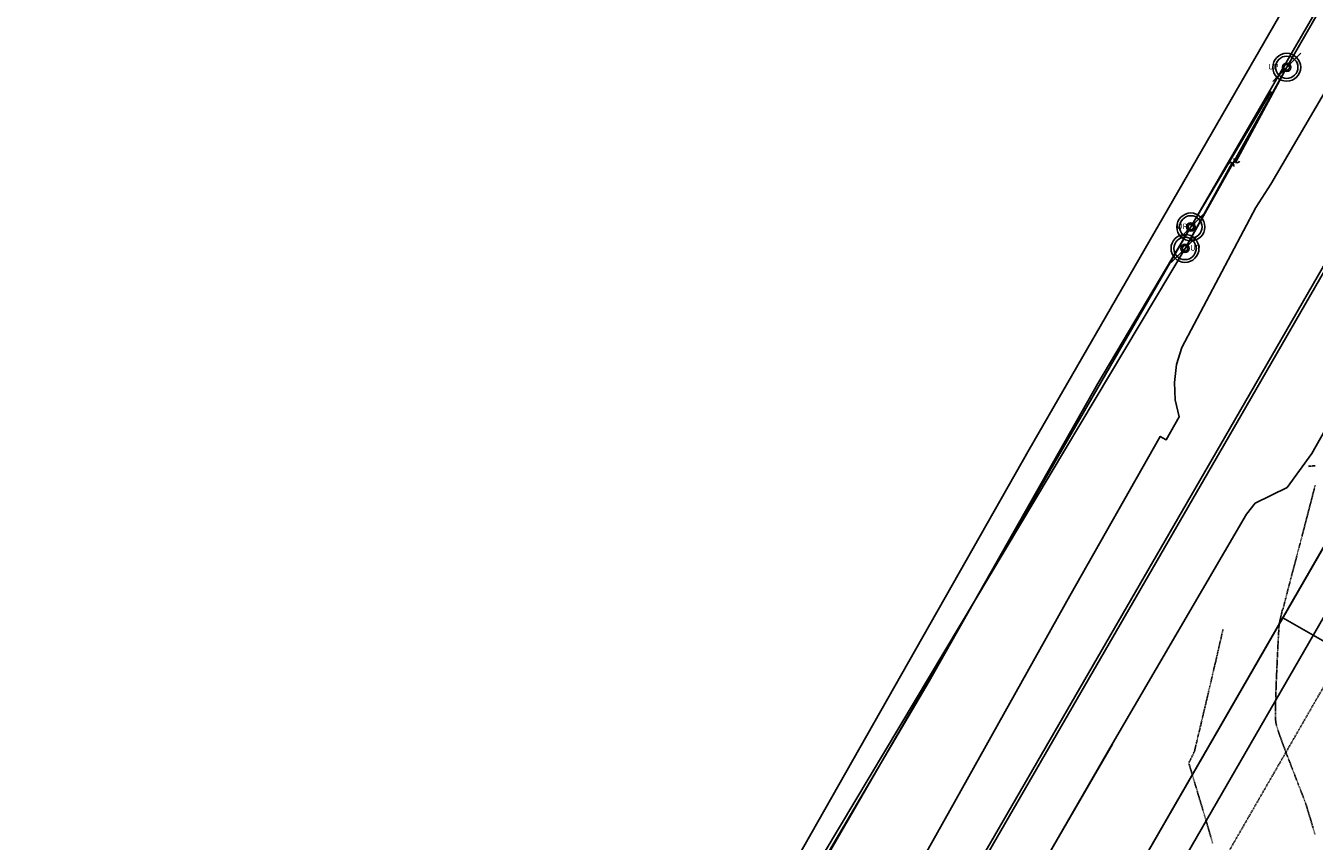
# Model space of a CAD drawing. Extents: x 0 to 2204435, y 0 to 13719714.
# Drawn here: x 2197983 to 2198260, y 13712917 to 13713092 of the extents above; entities that cross this region are included whole.
import ezdxf
from ezdxf import colors
from ezdxf.entities.mleader import LeaderData, LeaderLine
from ezdxf.math import Vec2, Vec3

# ---------------------------------------------------------------- set-up
doc = ezdxf.new("R2010")
doc.units = 0
doc.header["$MEASUREMENT"] = 0
doc.linetypes.add('HIDDEN2', pattern=[0.1875, 0.125, -0.0625])
for name, color, linetype in [('C-U01-BDY', 244, 'Continuous'), ('C-U01-LOTS', 244, 'Continuous'), ('V-BNDY-ADJ', 244, 'Continuous'), ('V-BNDY-ESMT', 244, 'HIDDEN2'), ('V-BNDY-SUBD', 244, 'Continuous'), ('V-P01-TOPO', 242, 'HIDDEN2'), ('V-POWR-OHUT', 244, 'OHU'), ('V-POWR-POLE', 244, 'Continuous'), ('V-POWR-POLE @ 100', 244, 'Continuous'), ('V-POWR-POLE @ 20', 244, 'Continuous'), ('V-POWR-POLE @ 30', 244, 'Continuous'), ('V-POWR-POLE @ 80', 244, 'Continuous'), ('V-POWR-TEXT', 244, 'Continuous'), ('V-POWR-TEXT @ 100', 244, 'Continuous'), ('V-POWR-TEXT @ 20', 244, 'Continuous'), ('V-POWR-TEXT @ 80', 244, 'Continuous'), ('V-PRKG-STRP', 244, 'Continuous'), ('V-PVMT-ASPH', 244, 'EOP2'), ('V-SITE-FNC-WIRE', 244, 'CHAINLINK_FENCE'), ('V-WATR-UNGR-LINE', 244, 'WATER_LINE')]:
    doc.layers.add(name, color=color, linetype=linetype)
doc.styles.add('ROMANS', font='romans.shx')
doc.styles.get("Standard").update_dxf_attribs({"font": 'simplex.shx'})
doc.linetypes.add('CHAINLINK_FENCE', pattern='A,0.4,-0.1,["X",Standard,S=0.2,R=0,X=-0.1,Y=-0.1],-0.1,0.4', length=1)
doc.linetypes.add('EOP2', pattern='A,0.125,-0.05,[")|(",Standard,S=0.05,R=0,X=-0.05,Y=0.02],-0.04,1', length=1.215)
doc.linetypes.add('OHU', pattern='A,4,-0.2,["OHU",Standard,S=0.2,R=0,X=-0.12,Y=-0.1],-0.7', length=4.9)
doc.linetypes.add('WATER_LINE', pattern='A,0.4,-0.15,["W",Standard,S=0.2,R=0,X=-0.1,Y=-0.1],-0.15,0.4', length=1.1)

# ---------------------------------------------------------------- blocks, each defined once
blk = doc.blocks.new('*U13')
at = {"layer": 'V-P01-TOPO', "color": 242, "linetype": 'HIDDEN2', "lineweight": -3}
for points, elevation in [([(2198258.38, 13712997.87), (2198258.41, 13712997.87), (2198258.53, 13712997.88), (2198258.79, 13712997.91), (2198259.24, 13712997.95), (2198259.78, 13712997.98)], 606), ([(2198259.82, 13712993.85), (2198259.58, 13712992.89), (2198259.22, 13712991.47), (2198258.75, 13712989.67), (2198258.21, 13712987.6), (2198257.62, 13712985.31), (2198256.99, 13712982.91), (2198256.35, 13712980.48), (2198255.73, 13712978.09), (2198255.14, 13712975.85), (2198254.6, 13712973.81), (2198254.15, 13712972.09), (2198253.8, 13712970.75), (2198253.57, 13712969.88), (2198253.49, 13712969.56), (2198253.45, 13712969.44), (2198253.42, 13712969.31), (2198253.37, 13712969.08), (2198253.24, 13712968.56), (2198253.1, 13712967.94), (2198252.97, 13712967.42), (2198252.92, 13712967.2), (2198252.85, 13712967.14), (2198252.78, 13712967.07), (2198252.75, 13712966.94), (2198252.69, 13712966.69), (2198252.66, 13712966.5), (2198252.62, 13712966.35), (2198252.58, 13712966.15), (2198252.55, 13712966.02), (2198252.5, 13712965.84), (2198252.47, 13712965.7), (2198252.45, 13712965.61), (2198252.43, 13712965.54), (2198252.42, 13712965.46), (2198252.4, 13712965.37), (2198252.38, 13712965.28), (2198252.36, 13712965.21), (2198252.34, 13712965.14), (2198252.3, 13712964.98), (2198252.22, 13712964.63), (2198252.13, 13712964.25), (2198252.07, 13712963.98), (2198252.05, 13712963.62), (2198252, 13712962.7), (2198251.92, 13712961.32), (2198251.83, 13712959.56), (2198251.73, 13712957.53), (2198251.63, 13712955.32), (2198251.52, 13712953.03), (2198251.43, 13712950.75), (2198251.36, 13712948.58), (2198251.31, 13712946.61), (2198251.29, 13712944.93), (2198251.3, 13712943.66), (2198251.36, 13712942.87), (2198251.53, 13712942.17), (2198251.85, 13712941.14), (2198252.29, 13712939.85), (2198252.84, 13712938.35), (2198253.45, 13712936.7), (2198254.12, 13712934.97), (2198254.79, 13712933.21), (2198255.47, 13712931.48), (2198256.1, 13712929.85), (2198256.68, 13712928.38), (2198257.16, 13712927.13), (2198257.53, 13712926.15), (2198257.76, 13712925.52), (2198258, 13712924.76), (2198258.35, 13712923.61), (2198258.79, 13712922.16), (2198259.28, 13712920.51), (2198259.8, 13712918.75)], 606), ([(2198240.02, 13712962.82), (2198240.01, 13712962.78), (2198239.98, 13712962.66), (2198239.91, 13712962.36), (2198239.79, 13712961.82), (2198239.61, 13712961.02), (2198239.43, 13712960.24), (2198239.29, 13712959.62), (2198239.22, 13712959.32), (2198239.15, 13712959.03), (2198239.07, 13712958.65), (2198239, 13712958.36), (2198238.92, 13712958.02), (2198238.73, 13712957.2), (2198238.46, 13712956.04), (2198238.14, 13712954.66), (2198237.8, 13712953.2), (2198237.47, 13712951.79), (2198237.19, 13712950.56), (2198236.97, 13712949.64), (2198236.86, 13712949.17), (2198236.76, 13712948.73), (2198236.61, 13712948.11), (2198236.44, 13712947.39), (2198236.27, 13712946.68), (2198236.12, 13712946.06), (2198236.02, 13712945.64), (2198235.92, 13712945.21), (2198235.78, 13712944.6), (2198235.61, 13712943.9), (2198235.45, 13712943.22), (2198235.32, 13712942.65), (2198235.24, 13712942.31), (2198235.15, 13712941.96), (2198235.03, 13712941.44), (2198234.9, 13712940.89), (2198234.78, 13712940.41), (2198234.72, 13712940.13), (2198234.65, 13712939.83), (2198234.54, 13712939.4), (2198234.45, 13712939), (2198234.41, 13712938.82), (2198234.38, 13712938.7), (2198234.35, 13712938.58), (2198234.31, 13712938.39), (2198234.21, 13712938), (2198234.12, 13712937.62), (2198234.08, 13712937.43), (2198234.05, 13712937.33), (2198234.03, 13712937.24), (2198234.01, 13712937.12), (2198234, 13712937.01), (2198233.98, 13712936.93), (2198233.96, 13712936.86), (2198233.94, 13712936.79), (2198233.88, 13712936.66), (2198233.82, 13712936.53), (2198233.78, 13712936.46), (2198233.75, 13712936.4), (2198233.68, 13712936.23), (2198233.53, 13712935.92), (2198233.41, 13712935.68), (2198233.3, 13712935.45), (2198233.15, 13712935.13), (2198233.04, 13712934.89), (2198232.93, 13712934.68), (2198232.78, 13712934.38), (2198232.7, 13712934.16), (2198232.78, 13712933.83), (2198233.04, 13712932.97), (2198233.43, 13712931.67), (2198233.92, 13712930.03), (2198234.49, 13712928.14), (2198235.1, 13712926.1), (2198235.73, 13712924.01), (2198236.34, 13712921.96), (2198236.91, 13712920.04), (2198237.4, 13712918.35), (2198237.79, 13712916.99)], 605)]:
    blk.add_lwpolyline(points, dxfattribs=dict(at, elevation=elevation))
blk = doc.blocks.new('PP')
at = {"layer": 'V-POWR-POLE'}
blk.add_line((-0.0399, -0.0403), (0.0399, 0.0403), dxfattribs=at)
blk.add_circle((0, 0), 0.04, dxfattribs=at)
blk = doc.blocks.new('*U395')
at = {"layer": 'V-POWR-POLE @ 100', "xscale": 75, "yscale": 75, "zscale": 75}
blk.add_blockref('PP', (2198233.12, 13713049.268, 605.334), dxfattribs=at)
at = {"layer": 'V-POWR-POLE @ 20', "xscale": 15, "yscale": 15, "zscale": 15}
blk.add_blockref('PP', (2198233.12, 13713049.268, 605.334), dxfattribs=at)
at = {"layer": 'V-POWR-POLE @ 30', "xscale": 22.5, "yscale": 22.5, "zscale": 22.5}
blk.add_blockref('PP', (2198233.12, 13713049.268, 605.334), dxfattribs=at)
at = {"layer": 'V-POWR-POLE @ 80', "xscale": 60, "yscale": 60, "zscale": 60}
blk.add_blockref('PP', (2198233.12, 13713049.268, 605.334), dxfattribs=at)
blk = doc.blocks.new('*U396')
at = {"layer": 'V-POWR-POLE @ 100', "xscale": 75, "yscale": 75, "zscale": 75}
blk.add_blockref('PP', (2198231.867, 13713044.649, 605.853), dxfattribs=at)
at = {"layer": 'V-POWR-POLE @ 20', "xscale": 15, "yscale": 15, "zscale": 15}
blk.add_blockref('PP', (2198231.867, 13713044.649, 605.853), dxfattribs=at)
at = {"layer": 'V-POWR-POLE @ 30', "xscale": 22.5, "yscale": 22.5, "zscale": 22.5}
blk.add_blockref('PP', (2198231.867, 13713044.649, 605.853), dxfattribs=at)
at = {"layer": 'V-POWR-POLE @ 80', "xscale": 60, "yscale": 60, "zscale": 60}
blk.add_blockref('PP', (2198231.867, 13713044.649, 605.853), dxfattribs=at)
blk = doc.blocks.new('*U397')
at = {"layer": 'V-POWR-POLE @ 100', "xscale": 75, "yscale": 75, "zscale": 75}
blk.add_blockref('PP', (2198253.708, 13713083.544, 606.574), dxfattribs=at)
at = {"layer": 'V-POWR-POLE @ 20', "xscale": 15, "yscale": 15, "zscale": 15}
blk.add_blockref('PP', (2198253.708, 13713083.544, 606.574), dxfattribs=at)
at = {"layer": 'V-POWR-POLE @ 30', "xscale": 22.5, "yscale": 22.5, "zscale": 22.5}
blk.add_blockref('PP', (2198253.708, 13713083.544, 606.574), dxfattribs=at)
at = {"layer": 'V-POWR-POLE @ 80', "xscale": 60, "yscale": 60, "zscale": 60}
blk.add_blockref('PP', (2198253.708, 13713083.544, 606.574), dxfattribs=at)
blk = doc.blocks.new('*U444')
at = {"layer": 'V-POWR-POLE @ 100', "xscale": 75, "yscale": 75, "zscale": 75}
blk.add_blockref('PP', (2198233.12, 13713049.268, 605.334), dxfattribs=at)
at = {"layer": 'V-POWR-POLE @ 20', "xscale": 15, "yscale": 15, "zscale": 15}
blk.add_blockref('PP', (2198233.12, 13713049.268, 605.334), dxfattribs=at)
at = {"layer": 'V-POWR-POLE @ 30', "xscale": 22.5, "yscale": 22.5, "zscale": 22.5}
blk.add_blockref('PP', (2198233.12, 13713049.268, 605.334), dxfattribs=at)
at = {"layer": 'V-POWR-POLE @ 80', "xscale": 60, "yscale": 60, "zscale": 60}
blk.add_blockref('PP', (2198233.12, 13713049.268, 605.334), dxfattribs=at)
blk = doc.blocks.new('*U445')
at = {"layer": 'V-POWR-POLE @ 100', "xscale": 75, "yscale": 75, "zscale": 75}
blk.add_blockref('PP', (2198231.867, 13713044.649, 605.853), dxfattribs=at)
at = {"layer": 'V-POWR-POLE @ 20', "xscale": 15, "yscale": 15, "zscale": 15}
blk.add_blockref('PP', (2198231.867, 13713044.649, 605.853), dxfattribs=at)
at = {"layer": 'V-POWR-POLE @ 30', "xscale": 22.5, "yscale": 22.5, "zscale": 22.5}
blk.add_blockref('PP', (2198231.867, 13713044.649, 605.853), dxfattribs=at)
at = {"layer": 'V-POWR-POLE @ 80', "xscale": 60, "yscale": 60, "zscale": 60}
blk.add_blockref('PP', (2198231.867, 13713044.649, 605.853), dxfattribs=at)
blk = doc.blocks.new('*U446')
at = {"layer": 'V-POWR-POLE @ 100', "xscale": 75, "yscale": 75, "zscale": 75}
blk.add_blockref('PP', (2198253.708, 13713083.544, 606.574), dxfattribs=at)
at = {"layer": 'V-POWR-POLE @ 20', "xscale": 15, "yscale": 15, "zscale": 15}
blk.add_blockref('PP', (2198253.708, 13713083.544, 606.574), dxfattribs=at)
at = {"layer": 'V-POWR-POLE @ 30', "xscale": 22.5, "yscale": 22.5, "zscale": 22.5}
blk.add_blockref('PP', (2198253.708, 13713083.544, 606.574), dxfattribs=at)
at = {"layer": 'V-POWR-POLE @ 80', "xscale": 60, "yscale": 60, "zscale": 60}
blk.add_blockref('PP', (2198253.708, 13713083.544, 606.574), dxfattribs=at)
blk = doc.blocks.new('*U494')
at = {"layer": 'V-POWR-POLE @ 100', "xscale": 75, "yscale": 75, "zscale": 75}
blk.add_blockref('PP', (2198233.12, 13713049.268, 605.334), dxfattribs=at)
at = {"layer": 'V-POWR-POLE @ 20', "xscale": 15, "yscale": 15, "zscale": 15}
blk.add_blockref('PP', (2198233.12, 13713049.268, 605.334), dxfattribs=at)
at = {"layer": 'V-POWR-POLE @ 30', "xscale": 22.5, "yscale": 22.5, "zscale": 22.5}
blk.add_blockref('PP', (2198233.12, 13713049.268, 605.334), dxfattribs=at)
at = {"layer": 'V-POWR-POLE @ 80', "xscale": 60, "yscale": 60, "zscale": 60}
blk.add_blockref('PP', (2198233.12, 13713049.268, 605.334), dxfattribs=at)
blk = doc.blocks.new('*U495')
at = {"layer": 'V-POWR-POLE @ 100', "xscale": 75, "yscale": 75, "zscale": 75}
blk.add_blockref('PP', (2198231.867, 13713044.649, 605.853), dxfattribs=at)
at = {"layer": 'V-POWR-POLE @ 20', "xscale": 15, "yscale": 15, "zscale": 15}
blk.add_blockref('PP', (2198231.867, 13713044.649, 605.853), dxfattribs=at)
at = {"layer": 'V-POWR-POLE @ 30', "xscale": 22.5, "yscale": 22.5, "zscale": 22.5}
blk.add_blockref('PP', (2198231.867, 13713044.649, 605.853), dxfattribs=at)
at = {"layer": 'V-POWR-POLE @ 80', "xscale": 60, "yscale": 60, "zscale": 60}
blk.add_blockref('PP', (2198231.867, 13713044.649, 605.853), dxfattribs=at)
blk = doc.blocks.new('*U496')
at = {"layer": 'V-POWR-POLE @ 100', "xscale": 75, "yscale": 75, "zscale": 75}
blk.add_blockref('PP', (2198253.708, 13713083.544, 606.574), dxfattribs=at)
at = {"layer": 'V-POWR-POLE @ 20', "xscale": 15, "yscale": 15, "zscale": 15}
blk.add_blockref('PP', (2198253.708, 13713083.544, 606.574), dxfattribs=at)
at = {"layer": 'V-POWR-POLE @ 30', "xscale": 22.5, "yscale": 22.5, "zscale": 22.5}
blk.add_blockref('PP', (2198253.708, 13713083.544, 606.574), dxfattribs=at)
at = {"layer": 'V-POWR-POLE @ 80', "xscale": 60, "yscale": 60, "zscale": 60}
blk.add_blockref('PP', (2198253.708, 13713083.544, 606.574), dxfattribs=at)
blk = doc.blocks.new('*U418')
at = {"layer": 'V-POWR-TEXT @ 100'}
ml = blk.add_multileader_mtext('Standard', dxfattribs=at)
ml.set_content('LP', color=256)
ml.set_leader_properties()
ml.build(insert=Vec2(0, 0))
ml.multileader.update_dxf_attribs({"dogleg_length": 0.1, "arrow_head_size": 9, "scale": 100})
ctx = ml.context
ctx.base_point, ctx.scale, ctx.char_height, ctx.arrow_head_size, ctx.landing_gap_size, ctx.plane_origin = Vec3(2198373.11, 13713319.9, 612.83), 100, 6, 9, 3.75, Vec3(2198367.91, 13713315.69, 612.83)
notes = []
notes.append((ctx, [(0, (0, 0, 0), (0, 0), (1, 0), 1, [])]))
ctx.mtext.insert, ctx.mtext.width, ctx.mtext.flow_direction = Vec3(2198376.86, 13713322.91, 612.83), 8.8571, 5
at = {"layer": 'V-POWR-TEXT @ 20'}
ml = blk.add_multileader_mtext('Standard', dxfattribs=at)
ml.set_content('LP', color=256)
ml.set_leader_properties()
ml.build(insert=Vec2(0, 0))
ml.multileader.update_dxf_attribs({"dogleg_length": 0.1, "arrow_head_size": 1.8, "scale": 20})
ctx = ml.context
ctx.base_point, ctx.scale, ctx.char_height, ctx.arrow_head_size, ctx.landing_gap_size, ctx.plane_origin = Vec3(2198373.11, 13713319.9, 612.83), 20, 1.2, 1.8, 0.75, Vec3(2198367.91, 13713315.69, 612.83)
notes.append((ctx, [(0, (0, 0, 0), (0, 0), (1, 0), 1, [])]))
ctx.mtext.insert, ctx.mtext.width, ctx.mtext.flow_direction = Vec3(2198373.86, 13713320.5, 612.83), 1.7714, 5
at = {"layer": 'V-POWR-TEXT @ 80'}
ml = blk.add_multileader_mtext('Standard', dxfattribs=at)
ml.set_content('LP', color=256)
ml.set_leader_properties()
ml.build(insert=Vec2(0, 0))
ml.multileader.update_dxf_attribs({"dogleg_length": 0.1, "arrow_head_size": 7.2, "scale": 80})
ctx = ml.context
ctx.base_point, ctx.scale, ctx.char_height, ctx.arrow_head_size, ctx.landing_gap_size, ctx.plane_origin = Vec3(2198373.11, 13713319.9, 612.83), 80, 4.8, 7.2, 3, Vec3(2198367.91, 13713315.69, 612.83)
notes.append((ctx, [(0, (0, 0, 0), (0, 0), (1, 0), 1, [])]))
ctx.mtext.insert, ctx.mtext.width, ctx.mtext.flow_direction = Vec3(2198376.11, 13713322.31, 612.83), 7.0857, 5
for ctx, leaders in notes:
    for number, flags, end, landing, length, lines in leaders:
        leader = LeaderData()
        leader.index, (leader.has_last_leader_line, leader.has_dogleg_vector, leader.attachment_direction) = number, flags
        leader.last_leader_point, leader.dogleg_vector, leader.dogleg_length = Vec3(end), Vec3(landing), length
        for number, points, colour, breaks in lines:
            line = LeaderLine()
            line.index, line.vertices, line.color, line.breaks = number, Vec3.list(points), colors.encode_raw_color(colour), breaks
            leader.lines.append(line)
        ctx.leaders.append(leader)
blk = doc.blocks.new('*U517')
at = {"layer": 'V-POWR-TEXT @ 100'}
ml = blk.add_multileader_mtext('Standard', dxfattribs=at)
ml.set_content('LP', color=256)
ml.set_leader_properties()
ml.build(insert=Vec2(0, 0))
ml.multileader.update_dxf_attribs({"dogleg_length": 0.1, "arrow_head_size": 9, "scale": 100})
ctx = ml.context
ctx.base_point, ctx.scale, ctx.char_height, ctx.arrow_head_size, ctx.landing_gap_size, ctx.plane_origin = Vec3(2198373.11, 13713319.9, 612.83), 100, 6, 9, 3.75, Vec3(2198367.91, 13713315.69, 612.83)
notes = []
notes.append((ctx, [(0, (0, 0, 0), (0, 0), (1, 0), 1, [])]))
ctx.mtext.insert, ctx.mtext.width, ctx.mtext.flow_direction = Vec3(2198376.86, 13713322.91, 612.83), 8.8571, 5
at = {"layer": 'V-POWR-TEXT @ 20'}
ml = blk.add_multileader_mtext('Standard', dxfattribs=at)
ml.set_content('LP', color=256)
ml.set_leader_properties()
ml.build(insert=Vec2(0, 0))
ml.multileader.update_dxf_attribs({"dogleg_length": 0.1, "arrow_head_size": 1.8, "scale": 20})
ctx = ml.context
ctx.base_point, ctx.scale, ctx.char_height, ctx.arrow_head_size, ctx.landing_gap_size, ctx.plane_origin = Vec3(2198373.11, 13713319.9, 612.83), 20, 1.2, 1.8, 0.75, Vec3(2198367.91, 13713315.69, 612.83)
notes.append((ctx, [(0, (0, 0, 0), (0, 0), (1, 0), 1, [])]))
ctx.mtext.insert, ctx.mtext.width, ctx.mtext.flow_direction = Vec3(2198373.86, 13713320.5, 612.83), 1.7714, 5
at = {"layer": 'V-POWR-TEXT @ 80'}
ml = blk.add_multileader_mtext('Standard', dxfattribs=at)
ml.set_content('LP', color=256)
ml.set_leader_properties()
ml.build(insert=Vec2(0, 0))
ml.multileader.update_dxf_attribs({"dogleg_length": 0.1, "arrow_head_size": 7.2, "scale": 80})
ctx = ml.context
ctx.base_point, ctx.scale, ctx.char_height, ctx.arrow_head_size, ctx.landing_gap_size, ctx.plane_origin = Vec3(2198373.11, 13713319.9, 612.83), 80, 4.8, 7.2, 3, Vec3(2198367.91, 13713315.69, 612.83)
notes.append((ctx, [(0, (0, 0, 0), (0, 0), (1, 0), 1, [])]))
ctx.mtext.insert, ctx.mtext.width, ctx.mtext.flow_direction = Vec3(2198376.11, 13713322.31, 612.83), 7.0857, 5
for ctx, leaders in notes:
    for number, flags, end, landing, length, lines in leaders:
        leader = LeaderData()
        leader.index, (leader.has_last_leader_line, leader.has_dogleg_vector, leader.attachment_direction) = number, flags
        leader.last_leader_point, leader.dogleg_vector, leader.dogleg_length = Vec3(end), Vec3(landing), length
        for number, points, colour, breaks in lines:
            line = LeaderLine()
            line.index, line.vertices, line.color, line.breaks = number, Vec3.list(points), colors.encode_raw_color(colour), breaks
            leader.lines.append(line)
        ctx.leaders.append(leader)

msp = doc.modelspace()

# ---------------------------------------------------------------- linework, layer by layer
at = {"layer": 'C-U01-BDY'}
msp.add_lwpolyline([(2199341.82, 13713595.03), (2199201.24, 13713674.79, 0.413357), (2198560.97, 13713499.98), (2198163.85, 13712810.88)], format="xyb", dxfattribs=at)
at = {"layer": 'C-U01-LOTS'}
msp.add_line((2198252.87, 13712965.37), (2198335.1, 13712917.98), dxfattribs=at)
at = {"layer": 'V-BNDY-ADJ'}
msp.add_lwpolyline([(2197866.54, 13715234.49), (2197460.2, 13714504.22), (2197426.15, 13714524.7), (2197426.15, 13714524.7), (2197221.72, 13714158.72), (2196819.74, 13713439.1), (2196856.15, 13713418.67), (2196856.37, 13713418.55), (2196856.58, 13713418.43), (2197150.1, 13713249.91), (2197249.48, 13713217.51), (2197425.52, 13713117.06), (2197501.13, 13713053.34), (2197757.11, 13712908.61), (2198010.93, 13712766.58), (2198077.36, 13712788.18), (2198198.4, 13713001.45), (2198281.94, 13713146.24)], dxfattribs=at)
msp.add_lwpolyline([(2197866.54, 13715234.49), (2197460.2, 13714504.22), (2197426.15, 13714524.7), (2197426.15, 13714524.7), (2197221.72, 13714158.72), (2196819.74, 13713439.1), (2196856.15, 13713418.67), (2196856.37, 13713418.55), (2196856.58, 13713418.43), (2197150.1, 13713249.91), (2197249.48, 13713217.51), (2197425.52, 13713117.06), (2197501.13, 13713053.34), (2197757.11, 13712908.61), (2198010.93, 13712766.58), (2198077.36, 13712788.18), (2198198.4, 13713001.45), (2198281.94, 13713146.24)], dxfattribs=at)
at = {"layer": 'V-BNDY-ESMT', "flags": 128}
msp.add_lwpolyline([(2198575.11, 13713494.48), (2198573.97, 13713492.51), (2198184.37, 13712816.46), (2198113.16, 13712692.89), (2198331.01, 13712568.53)], dxfattribs=at)
at = {"layer": 'V-BNDY-SUBD'}
msp.add_line((2198163.85, 13712810.88), (2198560.97, 13713499.98), dxfattribs=at)
at = {"layer": 'V-POWR-OHUT', "ltscale": 0.25}
for points, elevation in [([(2198079.44, 13712787.82), (2198099.75, 13712823.38), (2198231.87, 13713044.65), (2198253.71, 13713083.54), (2198303.56, 13713170.17), (2198313.89, 13713187.4), (2198329.28, 13713216.15), (2198339.36, 13713232.51)], 599.23), ([(2198079.44, 13712787.82), (2198099.75, 13712823.38), (2198231.87, 13713044.65), (2198253.71, 13713083.54), (2198303.56, 13713170.17), (2198313.89, 13713187.4), (2198329.28, 13713216.15), (2198339.36, 13713232.51)], 599.23), ([(2198079.44, 13712787.82), (2198099.75, 13712823.38), (2198231.87, 13713044.65), (2198253.71, 13713083.54), (2198303.56, 13713170.17), (2198313.89, 13713187.4), (2198329.28, 13713216.15), (2198339.36, 13713232.51)], 599.23), ([(2198082.07, 13712787.06), (2198101.96, 13712822.3), (2198233.12, 13713049.27), (2198339.36, 13713232.51)], 598.97), ([(2198082.07, 13712787.06), (2198101.96, 13712822.3), (2198233.12, 13713049.27), (2198339.36, 13713232.51)], 598.97), ([(2198082.07, 13712787.06), (2198101.96, 13712822.3), (2198233.12, 13713049.27), (2198339.36, 13713232.51)], 598.97), ([(2198176.92, 13712951.73), (2198213.12, 13713015.65)], 604.68), ([(2198176.92, 13712951.73), (2198213.12, 13713015.65)], 604.68), ([(2198176.92, 13712951.73), (2198213.12, 13713015.65)], 604.68)]:
    msp.add_lwpolyline(points, dxfattribs=dict(at, elevation=elevation))
at = {"layer": 'V-POWR-POLE'}
for points, elevation in [([(2198242.73, 13713063.13), (2198253.71, 13713083.54)], 606.12), ([(2198242.73, 13713063.13), (2198253.71, 13713083.54)], 606.12), ([(2198242.02, 13713063.05), (2198231.87, 13713044.65)], 605.79), ([(2198242.02, 13713063.05), (2198231.87, 13713044.65)], 605.79)]:
    msp.add_lwpolyline(points, dxfattribs=dict(at, elevation=elevation))
for centre, start, end in [((2198241.73, 13713062.53, 605.79), 331.1302, 151.1302), ((2198241.73, 13713062.53, 605.79), 331.1302, 151.1302), ((2198243.02, 13713063.66, 606.12), 151.7321, 331.7321), ((2198243.02, 13713063.66, 606.12), 151.7321, 331.7321)]:
    msp.add_arc(centre, 0.6, start, end, dxfattribs=at)
at = {"layer": 'V-PRKG-STRP'}
for points, elevation in [([(2198080.53, 13712727.36), (2198136.85, 13712825.13), (2198190.98, 13712918.54), (2198241.42, 13713005.83), (2198291.75, 13713093.12), (2198342.91, 13713181.55), (2198393.46, 13713269.55), (2198444.79, 13713357.9), (2198496.18, 13713446.85), (2198521.5, 13713490.45), (2198529.9, 13713506.01), (2198538.82, 13713521.27), (2198548.24, 13713536.23), (2198558.17, 13713550.86), (2198568.58, 13713565.15), (2198579.47, 13713579.09), (2198579.47, 13713579.09), (2198579.47, 13713579.09), (2198590.72, 13713592.54), (2198602.42, 13713605.61), (2198614.55, 13713618.29), (2198614.55, 13713618.29), (2198654.43, 13713653.19)], 599.4), ([(2198080.53, 13712727.36), (2198136.85, 13712825.13), (2198190.98, 13712918.54), (2198241.42, 13713005.83), (2198291.75, 13713093.12), (2198342.91, 13713181.55), (2198393.46, 13713269.55), (2198444.79, 13713357.9), (2198496.18, 13713446.85), (2198521.5, 13713490.45), (2198529.9, 13713506.01), (2198538.82, 13713521.27), (2198548.24, 13713536.23), (2198558.17, 13713550.86), (2198568.58, 13713565.15), (2198579.47, 13713579.09), (2198579.47, 13713579.09), (2198579.47, 13713579.09), (2198590.72, 13713592.54), (2198602.42, 13713605.61), (2198614.55, 13713618.29), (2198614.55, 13713618.29), (2198654.43, 13713653.19)], 599.4), ([(2198081.11, 13712726.94), (2198137.55, 13712824.75), (2198191.56, 13712918.25), (2198241.98, 13713005.48), (2198292.35, 13713092.79), (2198343.43, 13713181.29), (2198394.03, 13713269.11), (2198445.37, 13713357.57), (2198496.88, 13713446.51), (2198522.11, 13713490.11), (2198530.52, 13713505.63), (2198539.43, 13713520.86), (2198548.85, 13713535.79), (2198558.75, 13713550.41), (2198569.13, 13713564.68), (2198579.97, 13713578.61), (2198579.97, 13713578.61), (2198579.97, 13713578.61), (2198591.19, 13713592.07), (2198602.84, 13713605.16), (2198614.92, 13713617.85), (2198614.92, 13713617.85), (2198654.82, 13713652.61)], 599.42), ([(2198081.11, 13712726.94), (2198137.55, 13712824.75), (2198191.56, 13712918.25), (2198241.98, 13713005.48), (2198292.35, 13713092.79), (2198343.43, 13713181.29), (2198394.03, 13713269.11), (2198445.37, 13713357.57), (2198496.88, 13713446.51), (2198522.11, 13713490.11), (2198530.52, 13713505.63), (2198539.43, 13713520.86), (2198548.85, 13713535.79), (2198558.75, 13713550.41), (2198569.13, 13713564.68), (2198579.97, 13713578.61), (2198579.97, 13713578.61), (2198579.97, 13713578.61), (2198591.19, 13713592.07), (2198602.84, 13713605.16), (2198614.92, 13713617.85), (2198614.92, 13713617.85), (2198654.82, 13713652.61)], 599.42)]:
    msp.add_lwpolyline(points, dxfattribs=dict(at, elevation=elevation))
at = {"layer": 'V-PVMT-ASPH', "ltscale": 0.25, "elevation": 604.08, "flags": 128}
msp.add_lwpolyline([(2198897.24, 13713746.24), (2198844.73, 13713736.05), (2198846.54, 13713727.64), (2198835.62, 13713724.5), (2198824.76, 13713721.17), (2198815.32, 13713717.76), (2198765.91, 13713696.87), (2198754.7, 13713691.27), (2198743.65, 13713685.39), (2198730.71, 13713678.12), (2198717.93, 13713670.57), (2198706.89, 13713663.7), (2198696.02, 13713656.56), (2198673.38, 13713640.54), (2198662.59, 13713632.22), (2198652.1, 13713623.52), (2198641.96, 13713614.47), (2198632.15, 13713605.06), (2198626.91, 13713599.46), (2198595.46, 13713563.01), (2198586.86, 13713552.4), (2198578.81, 13713541.37), (2198566.62, 13713523.15), (2198560.81, 13713513.85), (2198555.01, 13713504.55), (2198527.53, 13713459.2), (2198500.84, 13713413.59), (2198474.75, 13713367.8), (2198451.34, 13713327.89), (2198424.6, 13713282.36), (2198398.52, 13713236.9), (2198384.75, 13713213.28), (2198370.98, 13713189.65), (2198344.15, 13713142.63), (2198319.15, 13713098.63), (2198292.99, 13713053.62), (2198287.55, 13713047.24), (2198285.6, 13713045.88), (2198283.91, 13713044.21), (2198281.85, 13713040.9), (2198259.12, 13713000.61), (2198253.77, 13712993.31), (2198246.95, 13712989.96), (2198245.05, 13712987.57), (2198216.24, 13712938.21), (2198201.46, 13712912.64)], dxfattribs=at)
at = {"layer": 'V-PVMT-ASPH', "ltscale": 0.25, "elevation": 609.9}
msp.add_lwpolyline([(2198103.89, 13712789.62), (2198116.95, 13712811.74), (2198128.97, 13712832.58), (2198137.75, 13712847.34), (2198156.3, 13712879.18), (2198181.41, 13712923.97), (2198207.17, 13712970.1), (2198226.57, 13713004.28), (2198227.79, 13713003.53), (2198230.62, 13713008.48), (2198230.62, 13713008.48), (2198229.77, 13713012.15), (2198229.58, 13713015.9), (2198229.58, 13713015.9), (2198230.05, 13713019.7), (2198231.2, 13713023.36), (2198247.06, 13713053.42), (2198250.26, 13713058.45), (2198275.85, 13713102.11), (2198280.15, 13713110.08), (2198287.37, 13713127.16), (2198299.97, 13713148.52), (2198310.95, 13713166.42), (2198316.48, 13713176.37)], dxfattribs=at)
msp.add_lwpolyline([(2198103.89, 13712789.62), (2198116.95, 13712811.74), (2198128.97, 13712832.58), (2198137.75, 13712847.34), (2198156.3, 13712879.18), (2198181.41, 13712923.97), (2198207.17, 13712970.1), (2198226.57, 13713004.28), (2198227.79, 13713003.53), (2198230.62, 13713008.48), (2198230.62, 13713008.48), (2198229.77, 13713012.15), (2198229.58, 13713015.9), (2198229.58, 13713015.9), (2198230.05, 13713019.7), (2198231.2, 13713023.36), (2198247.06, 13713053.42), (2198250.26, 13713058.45), (2198275.85, 13713102.11), (2198280.15, 13713110.08), (2198287.37, 13713127.16), (2198299.97, 13713148.52), (2198310.95, 13713166.42), (2198316.48, 13713176.37)], dxfattribs=at)
at = {"layer": 'V-PVMT-ASPH', "ltscale": 0.25, "flags": 128}
msp.add_lwpolyline([(2198216.33, 13712938.21), (2198201.49, 13712912.64)], dxfattribs=at)
at = {"layer": 'V-SITE-FNC-WIRE', "ltscale": 0.35}
for points, elevation in [([(2198250.4, 13713078.34), (2198213.12, 13713015.65)], 606.22), ([(2198250.4, 13713078.34), (2198213.12, 13713015.65)], 606.22), ([(2198176.92, 13712951.73), (2198140.12, 13712889.11), (2198081.42, 13712788.74), (2198077.19, 13712786.74)], 602.79), ([(2198176.92, 13712951.73), (2198140.12, 13712889.11), (2198081.42, 13712788.74), (2198077.19, 13712786.74)], 602.79)]:
    msp.add_lwpolyline(points, dxfattribs=dict(at, elevation=elevation))
at = {"layer": 'V-WATR-UNGR-LINE', "ltscale": 0.25}
msp.add_line((2198108.21, 13712699.32), (2198567.46, 13713496.24), dxfattribs=at)

# ---------------------------------------------------------------- block references
at = {"color": 7, "linetype": 'Continuous', "lineweight": -3}
msp.add_blockref('*U13', (0, 0), dxfattribs=at)
at = {"layer": 'V-POWR-POLE'}
for name in ['*U397', '*U446', '*U496', '*U395', '*U444', '*U494', '*U396', '*U445', '*U495']:
    msp.add_blockref(name, (0, 0), dxfattribs=at)
at = {"layer": 'V-POWR-TEXT'}
for name in ['*U418', '*U517']:
    msp.add_blockref(name, (0, 0), dxfattribs=at)

# ---------------------------------------------------------------- texts
at = {"layer": 'V-POWR-POLE', "char_height": 1.2, "width": 2, "attachment_point": 1, "style": 'ROMANS'}
for insert in [(2198249.72, 13713084.28, 606.57), (2198249.72, 13713084.28, 606.57), (2198230.13, 13713050, 605.33), (2198230.13, 13713050, 605.33), (2198232.98, 13713045.38, 605.85), (2198232.98, 13713045.38, 605.85)]:
    msp.add_mtext('UP', dxfattribs=dict(at, insert=insert))

doc.saveas('drawing.dxf')
